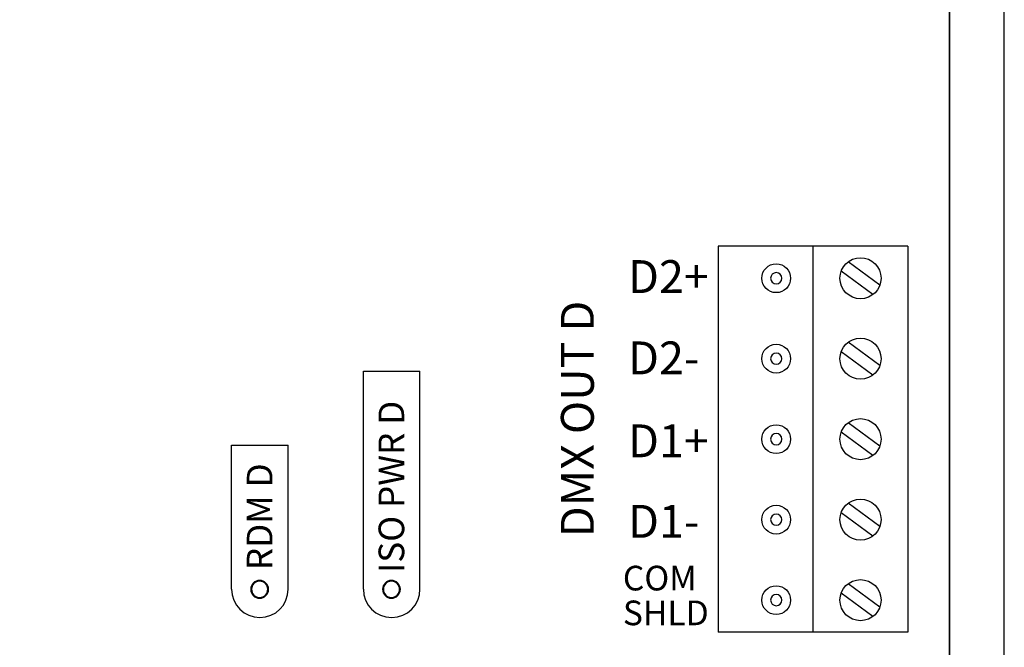
# Model space of a CAD drawing. Units: inches. Extents: x -25 to 217, y -96 to 43.
# Drawn here: x 168 to 170, y 17 to 18 of the extents above; entities that cross this region are included whole.
import ezdxf

# ---------------------------------------------------------------- set-up
doc = ezdxf.new("R2010")
doc.units = ezdxf.units.IN
doc.header["$MEASUREMENT"] = 0
doc.layers.add('DRAW', color=7, linetype='Continuous')
doc.styles.add('ARIAL', font='arial.ttf')

# ---------------------------------------------------------------- blocks, each defined once
blk = doc.blocks.new('1009-eDIN-RDM-Splitter')
at = {"layer": 'DRAW', "linetype": 'Continuous'}
for p, q in [((3.4222, 0.0748), (3.7729, 0.0748)), ((3.7729, 0.0748), (3.7729, -0.063)), ((3.4222, -0.063), (3.7729, -0.063)), ((3.4222, -0.2461), (3.9528, -0.2461)), ((3.9528, -0.2461), (3.9528, -0.3839)), ((3.4222, -0.3839), (3.9528, -0.3839)), ((3.3173, -1.3409), (4.2571, -1.3409)), ((0.2168, -1.8066), (6.0199, -1.8066))]:
    blk.add_line(p, q, dxfattribs=at)
at = {"layer": 'DRAW'}
for p, q in [((3.3173, -1.5721), (3.3173, -1.1096)), ((4.2571, -1.1096), (3.3173, -1.1096)), ((4.2571, -1.5721), (4.2571, -1.1096)), ((3.3558, -1.4866), (3.4125, -1.4094)), ((3.5515, -1.4866), (3.6082, -1.4094)), ((3.7473, -1.4866), (3.804, -1.4094)), ((3.9431, -1.4866), (3.9998, -1.4094)), ((4.1389, -1.4866), (4.1956, -1.4094)), ((3.3788, -1.5035), (3.4355, -1.4263)), ((3.5746, -1.5035), (3.6313, -1.4263)), ((3.7704, -1.5035), (3.827, -1.4263)), ((3.9661, -1.5035), (4.0228, -1.4263)), ((4.1619, -1.5035), (4.2186, -1.4263)), ((4.2571, -1.5721), (3.3173, -1.5721)), ((6.1695, -1.6732), (0.0672, -1.6732))]:
    blk.add_line(p, q, dxfattribs=at)
at = {"layer": 'DRAW', "linetype": 'Continuous'}
blk.add_lwpolyline([(0.0672, -1.6732), (6.1695, -1.6732), (6.1695, 1.685), (0.0672, 1.685)], close=True, dxfattribs=at)
at = {"layer": 'DRAW'}
for centre, radius in [((3.3956, -1.2512), 0.035), ((3.5914, -1.2512), 0.035), ((3.7872, -1.2512), 0.035), ((3.983, -1.2512), 0.035), ((4.1787, -1.2512), 0.035), ((3.3956, -1.4565), 0.05), ((3.3956, -1.4565), 0.05), ((3.5914, -1.4565), 0.05), ((3.5914, -1.4565), 0.05), ((3.7872, -1.4565), 0.05), ((3.7872, -1.4565), 0.05), ((3.983, -1.4565), 0.05), ((3.983, -1.4565), 0.05), ((4.1787, -1.4565), 0.05), ((4.1787, -1.4565), 0.05)]:
    blk.add_circle(centre, radius, dxfattribs=at)
for centre, radius, start, end in [((3.4222, 0.0059), 0.0689, 90, 270), ((3.4219, 0.0065), 0.0217, 0, 180), ((3.4219, 0.0065), 0.0197, 0, 180), ((3.4219, 0.0065), 0.0217, 180, 0), ((3.4219, 0.0065), 0.0197, 180, 0), ((3.4222, -0.315), 0.0689, 90, 270), ((3.4219, -0.3144), 0.0217, 0, 180), ((3.4219, -0.3144), 0.0197, 0, 180), ((3.4219, -0.3144), 0.0217, 180, 0), ((3.4219, -0.3144), 0.0197, 180, 0), ((3.3956, -1.2512), 0.0137, 0, 180), ((3.5914, -1.2512), 0.0137, 0, 180), ((3.7872, -1.2512), 0.0137, 0, 180), ((3.983, -1.2512), 0.0137, 0, 180), ((4.1787, -1.2512), 0.0137, 0, 180), ((3.3956, -1.2512), 0.0137, 180, 0), ((3.5914, -1.2512), 0.0137, 180, 0), ((3.7872, -1.2512), 0.0137, 180, 0), ((3.983, -1.2512), 0.0137, 180, 0), ((4.1787, -1.2512), 0.0137, 180, 0)]:
    blk.add_arc(centre, radius, start, end, dxfattribs=at)
at = {"layer": 'DRAW', "style": 'ARIAL'}
for s, height, p in [('RDM D', 0.0625, (3.4686, -0.0247)), ('ISO PWR D', 0.0625, (3.4617, -0.3456)), ('DMX OUT D', 0.08, (3.5488, -0.8071))]:
    blk.add_text(s, height=height, dxfattribs=at).set_placement(p)
for s, height, p in [('SHLD', 0.06, (3.3346, -0.8779)), ('COM', 0.06, (3.4192, -0.8779)), ('D1-', 0.08, (3.5472, -0.8907)), ('D1+', 0.08, (3.7431, -0.8907)), ('D2-', 0.08, (3.9449, -0.8907)), ('D2+', 0.08, (4.1427, -0.8907))]:
    blk.add_text(s, height=height, rotation=270, dxfattribs=at).set_placement(p)

msp = doc.modelspace()

# ---------------------------------------------------------------- block references
at = {"layer": 'DRAW', "rotation": 90}
msp.add_blockref('1009-eDIN-RDM-Splitter', (168.1059, 13.5001), dxfattribs=at)

doc.saveas('drawing.dxf')
